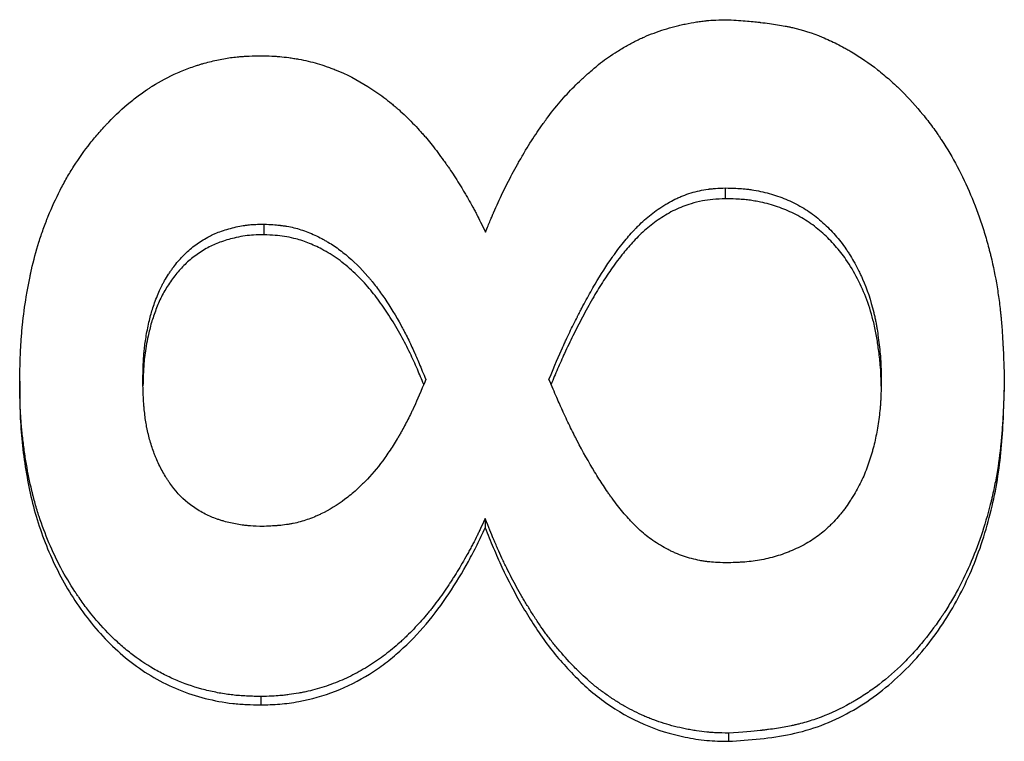
# Model space of a CAD drawing. Units: millimetres. Extents: x 0 to 420, y 0 to 297.
# Drawn here: x 240 to 243, y 247 to 249 of the extents above; entities that cross this region are included whole.
import ezdxf

# ---------------------------------------------------------------- set-up
doc = ezdxf.new("R2010")
doc.units = ezdxf.units.MM

msp = doc.modelspace()

# ---------------------------------------------------------------- linework, layer by layer
at = {"color": 7, "linetype": 'Continuous', "lineweight": 25}
for p, q in [((241.9319, 248.6134), (241.9319, 248.6415)), ((240.7305, 248.5196), (240.7305, 248.5473)), ((240.0939, 248.1384), (240.0939, 248.1126)), ((242.6581, 248.1374), (242.6581, 248.1116)), ((241.3064, 247.7804), (241.3064, 247.7563)), ((240.7215, 247.3166), (240.7215, 247.2946)), ((241.9399, 247.2214), (241.9399, 247.1999))]:
    msp.add_line(p, q, dxfattribs=at)
for points, knots in [([(241.3069, 248.5267), (241.3116, 248.5381), (241.3158, 248.5481), (241.3212, 248.561), (241.3228, 248.5649), (241.3251, 248.5702), (241.3258, 248.5719), (241.3268, 248.5743), (241.3272, 248.5751), (241.3277, 248.5762), (241.3278, 248.5766), (241.3281, 248.5773), (241.3282, 248.5775), (241.336, 248.5955), (241.3437, 248.6123), (241.3595, 248.6451), (241.3678, 248.6615), (241.3809, 248.6861), (241.3854, 248.6943), (241.3922, 248.7066), (241.3945, 248.7107), (241.3992, 248.7188), (241.4015, 248.7228), (241.4139, 248.744), (241.4239, 248.7602), (241.4389, 248.7831), (241.444, 248.7906), (241.4541, 248.8051), (241.4602, 248.8135), (241.4776, 248.837), (241.4894, 248.8518), (241.5073, 248.8728), (241.5133, 248.8796), (241.5254, 248.8927), (241.5316, 248.8992), (241.5436, 248.9113), (241.55, 248.9175), (241.5602, 248.9271), (241.5637, 248.9303), (241.571, 248.9369), (241.5745, 248.94), (241.5865, 248.9505), (241.5941, 248.957), (241.6087, 248.9687), (241.6155, 248.9738), (241.6291, 248.9834), (241.6364, 248.9884), (241.6482, 248.996), (241.6523, 248.9985), (241.6608, 249.0037), (241.6653, 249.0064), (241.6783, 249.014), (241.6868, 249.0186), (241.6993, 249.0251), (241.7035, 249.0271), (241.7096, 249.03), (241.7117, 249.031), (241.7157, 249.0328), (241.7176, 249.0337), (241.737, 249.0421), (241.7546, 249.0487), (241.7815, 249.0572), (241.7906, 249.0598), (241.8043, 249.0634), (241.8089, 249.0645), (241.8158, 249.0661), (241.8181, 249.0666), (241.8227, 249.0676), (241.8248, 249.0681), (241.8376, 249.0707), (241.8474, 249.0725), (241.8613, 249.0747), (241.8659, 249.0753), (241.8725, 249.0762), (241.8747, 249.0764), (241.878, 249.0768), (241.8791, 249.0769), (241.8812, 249.0772), (241.8825, 249.0773), (241.896, 249.0786), (241.9149, 249.0795), (241.9399, 249.0799)], [0, 0, 0, 0, 0.03125, 0.03125, 0.046875, 0.046875, 0.054688, 0.054688, 0.058594, 0.058594, 0.060547, 0.060547, 0.0625, 0.0625, 0.125, 0.125, 0.1875, 0.1875, 0.21875, 0.21875, 0.234375, 0.234375, 0.25, 0.25, 0.3125, 0.3125, 0.34375, 0.34375, 0.375, 0.375, 0.4375, 0.4375, 0.46875, 0.46875, 0.5, 0.5, 0.53125, 0.53125, 0.546875, 0.546875, 0.5625, 0.5625, 0.59375, 0.59375, 0.625, 0.625, 0.65625, 0.65625, 0.671875, 0.671875, 0.6875, 0.6875, 0.71875, 0.71875, 0.734375, 0.734375, 0.742188, 0.742188, 0.75, 0.75, 0.8125, 0.8125, 0.84375, 0.84375, 0.859375, 0.859375, 0.867188, 0.867188, 0.875, 0.875, 0.90625, 0.90625, 0.921875, 0.921875, 0.929688, 0.929688, 0.933594, 0.933594, 0.9375, 0.9375, 1, 1, 1, 1]), ([(241.9399, 249.0799), (241.9586, 249.0785), (241.9749, 249.0773), (241.9959, 249.0755), (242.0023, 249.0749), (242.011, 249.0741), (242.0138, 249.0738), (242.0177, 249.0734), (242.019, 249.0733), (242.0208, 249.0731), (242.0214, 249.073), (242.0223, 249.0729), (242.0226, 249.0729), (242.0232, 249.0728), (242.0233, 249.0728), (242.0392, 249.0711), (242.0538, 249.0691), (242.0744, 249.0657), (242.081, 249.0645), (242.0907, 249.0627), (242.0938, 249.062), (242.1001, 249.0607), (242.1029, 249.0601), (242.1323, 249.0533), (242.1582, 249.045), (242.1967, 249.0291), (242.2094, 249.0233), (242.2285, 249.0137), (242.2349, 249.0103), (242.2444, 249.0051), (242.2475, 249.0033), (242.2539, 248.9997), (242.2573, 248.9977), (242.2835, 248.9821), (242.3061, 248.9666), (242.3388, 248.941), (242.3495, 248.9321), (242.3653, 248.9181), (242.3705, 248.9134), (242.3783, 248.9061), (242.3809, 248.9037), (242.386, 248.8987), (242.3887, 248.8961), (242.4103, 248.8746), (242.4285, 248.8544), (242.4545, 248.8224), (242.463, 248.8114), (242.4753, 248.7946), (242.4793, 248.7889), (242.4853, 248.7802), (242.4873, 248.7773), (242.4912, 248.7715), (242.4933, 248.7683), (242.524, 248.7215), (242.5491, 248.6743), (242.5811, 248.5988), (242.5908, 248.5729), (242.6039, 248.5328), (242.6081, 248.5193), (242.6139, 248.4987), (242.6158, 248.4918), (242.6186, 248.4813), (242.6195, 248.4778), (242.6212, 248.4708), (242.6222, 248.467), (242.6293, 248.4375), (242.6347, 248.4109), (242.6414, 248.3703), (242.6434, 248.3567), (242.6461, 248.3362), (242.6469, 248.3293), (242.648, 248.319), (242.6484, 248.3155), (242.6489, 248.3103), (242.6491, 248.3086), (242.6494, 248.3051), (242.6496, 248.3032), (242.6509, 248.2896), (242.6519, 248.2767), (242.6532, 248.2562), (242.6537, 248.2491), (242.6542, 248.2383), (242.6544, 248.2347), (242.6547, 248.2291), (242.6548, 248.2272), (242.6549, 248.2244), (242.655, 248.2235), (242.6551, 248.222), (242.6551, 248.2216), (242.6551, 248.2206), (242.6552, 248.22), (242.656, 248.2014), (242.657, 248.174), (242.6581, 248.1374)], [0, 0, 0, 0, 0.03125, 0.03125, 0.046875, 0.046875, 0.054688, 0.054688, 0.058594, 0.058594, 0.060547, 0.060547, 0.061523, 0.061523, 0.0625, 0.0625, 0.09375, 0.09375, 0.109375, 0.109375, 0.117188, 0.117188, 0.125, 0.125, 0.1875, 0.1875, 0.21875, 0.21875, 0.234375, 0.234375, 0.242188, 0.242188, 0.25, 0.25, 0.3125, 0.3125, 0.34375, 0.34375, 0.359375, 0.359375, 0.367188, 0.367188, 0.375, 0.375, 0.4375, 0.4375, 0.46875, 0.46875, 0.484375, 0.484375, 0.492188, 0.492188, 0.5, 0.5, 0.625, 0.625, 0.6875, 0.6875, 0.71875, 0.71875, 0.734375, 0.734375, 0.742188, 0.742188, 0.75, 0.75, 0.8125, 0.8125, 0.84375, 0.84375, 0.859375, 0.859375, 0.867188, 0.867188, 0.871094, 0.871094, 0.875, 0.875, 0.90625, 0.90625, 0.921875, 0.921875, 0.929688, 0.929688, 0.933594, 0.933594, 0.935547, 0.935547, 0.936523, 0.936523, 0.9375, 0.9375, 1, 1, 1, 1]), ([(240.0939, 248.1384), (240.0943, 248.1546), (240.0946, 248.1689), (240.0951, 248.1871), (240.0952, 248.1927), (240.0955, 248.2003), (240.0956, 248.2028), (240.0957, 248.2062), (240.0957, 248.2073), (240.0958, 248.2089), (240.0958, 248.2094), (240.0959, 248.2105), (240.0959, 248.2107), (240.0965, 248.2238), (240.0972, 248.2361), (240.0985, 248.2543), (240.099, 248.2604), (240.1, 248.2724), (240.1006, 248.2782), (240.1038, 248.3095), (240.1071, 248.334), (240.1129, 248.3701), (240.1151, 248.382), (240.1185, 248.3996), (240.1197, 248.4054), (240.1215, 248.4142), (240.1221, 248.4171), (240.1234, 248.4229), (240.124, 248.4256), (240.1302, 248.453), (240.1366, 248.4768), (240.1475, 248.5116), (240.1514, 248.5231), (240.1575, 248.5401), (240.1596, 248.5457), (240.1628, 248.5541), (240.1639, 248.5569), (240.1661, 248.5624), (240.1671, 248.565), (240.1779, 248.5914), (240.1882, 248.614), (240.2049, 248.6465), (240.2107, 248.6571), (240.2196, 248.6727), (240.2226, 248.6779), (240.2288, 248.688), (240.2318, 248.6928), (240.2483, 248.7188), (240.2625, 248.7388), (240.2852, 248.7676), (240.293, 248.777), (240.305, 248.7908), (240.3091, 248.7953), (240.3153, 248.8021), (240.3173, 248.8043), (240.3215, 248.8088), (240.3235, 248.8109), (240.3438, 248.8319), (240.3623, 248.8491), (240.3907, 248.8725), (240.4002, 248.8798), (240.4148, 248.8903), (240.4197, 248.8937), (240.427, 248.8987), (240.4295, 248.9003), (240.4344, 248.9035), (240.4367, 248.905), (240.4603, 248.9198), (240.4821, 248.9314), (240.5159, 248.9463), (240.5273, 248.9509), (240.5448, 248.9571), (240.5507, 248.9591), (240.5595, 248.962), (240.5625, 248.9629), (240.5685, 248.9647), (240.5713, 248.9655), (240.5872, 248.9699), (240.5996, 248.973), (240.6177, 248.9768), (240.6237, 248.9779), (240.6356, 248.9799), (240.6416, 248.9809), (240.6528, 248.9823), (240.6586, 248.9829), (240.6679, 248.9838), (240.6711, 248.984), (240.6759, 248.9843), (240.6776, 248.9844), (240.6801, 248.9846), (240.6809, 248.9846), (240.6821, 248.9847), (240.6826, 248.9847), (240.6834, 248.9848), (240.684, 248.9848), (240.6925, 248.9853), (240.7049, 248.9857), (240.7215, 248.9861)], [0, 0, 0, 0, 0.03125, 0.03125, 0.046875, 0.046875, 0.054688, 0.054688, 0.058594, 0.058594, 0.060547, 0.060547, 0.0625, 0.0625, 0.09375, 0.09375, 0.109375, 0.109375, 0.125, 0.125, 0.1875, 0.1875, 0.21875, 0.21875, 0.234375, 0.234375, 0.242188, 0.242188, 0.25, 0.25, 0.3125, 0.3125, 0.34375, 0.34375, 0.359375, 0.359375, 0.367188, 0.367188, 0.375, 0.375, 0.4375, 0.4375, 0.46875, 0.46875, 0.484375, 0.484375, 0.5, 0.5, 0.5625, 0.5625, 0.59375, 0.59375, 0.609375, 0.609375, 0.617188, 0.617188, 0.625, 0.625, 0.6875, 0.6875, 0.71875, 0.71875, 0.734375, 0.734375, 0.742188, 0.742188, 0.75, 0.75, 0.8125, 0.8125, 0.84375, 0.84375, 0.859375, 0.859375, 0.867188, 0.867188, 0.875, 0.875, 0.90625, 0.90625, 0.921875, 0.921875, 0.9375, 0.9375, 0.953125, 0.953125, 0.960938, 0.960938, 0.964844, 0.964844, 0.966797, 0.966797, 0.967773, 0.967773, 0.96875, 0.96875, 1, 1, 1, 1]), ([(240.7215, 248.9861), (240.7324, 248.9858), (240.7421, 248.9855), (240.7545, 248.9849), (240.7583, 248.9847), (240.7635, 248.9843), (240.7651, 248.9842), (240.7675, 248.9841), (240.7682, 248.984), (240.7697, 248.9839), (240.7701, 248.9838), (240.7788, 248.9831), (240.7868, 248.9822), (240.7991, 248.9805), (240.8032, 248.9799), (240.8117, 248.9785), (240.8161, 248.9778), (240.8372, 248.974), (240.8533, 248.9702), (240.8766, 248.9634), (240.8843, 248.9609), (240.896, 248.9568), (240.8999, 248.9554), (240.9077, 248.9525), (240.9118, 248.9509), (240.9448, 248.9378), (240.9733, 248.9233), (241.0148, 248.8971), (241.0285, 248.8876), (241.0487, 248.8724), (241.0554, 248.8671), (241.0653, 248.8589), (241.0686, 248.8561), (241.0736, 248.8519), (241.0752, 248.8505), (241.0777, 248.8483), (241.0785, 248.8476), (241.0801, 248.8462), (241.0811, 248.8453), (241.0931, 248.8346), (241.105, 248.8232), (241.1233, 248.8043), (241.1291, 248.7982), (241.1374, 248.7891), (241.1401, 248.7861), (241.144, 248.7817), (241.1453, 248.7802), (241.1479, 248.7773), (241.1492, 248.7758), (241.1595, 248.7637), (241.1691, 248.7519), (241.1839, 248.7324), (241.1889, 248.7256), (241.1966, 248.715), (241.1992, 248.7114), (241.2031, 248.7058), (241.2044, 248.704), (241.2064, 248.7012), (241.2071, 248.7002), (241.2084, 248.6983), (241.2092, 248.6972), (241.2181, 248.6844), (241.2266, 248.6715), (241.2396, 248.6507), (241.2439, 248.6436), (241.2506, 248.6326), (241.2528, 248.6288), (241.2561, 248.6231), (241.2572, 248.6212), (241.2595, 248.6174), (241.2607, 248.6153), (241.2659, 248.6062), (241.27, 248.599), (241.2759, 248.5882), (241.2778, 248.5847), (241.2806, 248.5793), (241.2815, 248.5776), (241.2829, 248.5749), (241.2834, 248.5741), (241.284, 248.5727), (241.2843, 248.5723), (241.2847, 248.5714), (241.285, 248.5708), (241.2901, 248.5609), (241.2974, 248.5463), (241.3069, 248.5267)], [0, 0, 0, 0, 0.03125, 0.03125, 0.046875, 0.046875, 0.054688, 0.054688, 0.058594, 0.058594, 0.0625, 0.0625, 0.09375, 0.09375, 0.109375, 0.109375, 0.125, 0.125, 0.1875, 0.1875, 0.21875, 0.21875, 0.234375, 0.234375, 0.25, 0.25, 0.375, 0.375, 0.4375, 0.4375, 0.46875, 0.46875, 0.484375, 0.484375, 0.492188, 0.492188, 0.496094, 0.496094, 0.5, 0.5, 0.5625, 0.5625, 0.59375, 0.59375, 0.609375, 0.609375, 0.617188, 0.617188, 0.625, 0.625, 0.6875, 0.6875, 0.71875, 0.71875, 0.734375, 0.734375, 0.742188, 0.742188, 0.746094, 0.746094, 0.75, 0.75, 0.8125, 0.8125, 0.84375, 0.84375, 0.859375, 0.859375, 0.867188, 0.867188, 0.875, 0.875, 0.90625, 0.90625, 0.921875, 0.921875, 0.929688, 0.929688, 0.933594, 0.933594, 0.935547, 0.935547, 0.9375, 0.9375, 1, 1, 1, 1]), ([(241.4722, 248.1428), (241.4872, 248.1787), (241.4989, 248.2062), (241.5076, 248.2254), (241.5079, 248.226), (241.5083, 248.2268), (241.5085, 248.2273), (241.509, 248.2285), (241.5094, 248.2294), (241.5106, 248.2319), (241.5114, 248.2336), (241.5137, 248.2387), (241.5152, 248.2421), (241.52, 248.2523), (241.5231, 248.259), (241.5328, 248.2792), (241.5394, 248.2926), (241.5466, 248.3068), (241.5471, 248.3079), (241.5481, 248.3098), (241.5486, 248.3108), (241.5501, 248.3136), (241.551, 248.3155), (241.5539, 248.3212), (241.5559, 248.3249), (241.5617, 248.336), (241.5655, 248.3432), (241.5771, 248.3644), (241.5847, 248.3779), (241.6074, 248.4165), (241.6223, 248.4398), (241.6371, 248.4608), (241.6375, 248.4613), (241.6382, 248.4622), (241.6385, 248.4626), (241.6394, 248.464), (241.64, 248.4648), (241.6419, 248.4674), (241.6431, 248.4692), (241.6469, 248.4743), (241.6493, 248.4776), (241.6566, 248.4873), (241.6613, 248.4934), (241.6754, 248.511), (241.6843, 248.5214), (241.6935, 248.5311), (241.6942, 248.5319), (241.6955, 248.5333), (241.6962, 248.534), (241.6981, 248.536), (241.6994, 248.5373), (241.7034, 248.5414), (241.7061, 248.544), (241.7141, 248.5518), (241.7196, 248.5569), (241.7365, 248.5718), (241.7485, 248.5809), (241.7627, 248.5903), (241.7646, 248.5915), (241.7681, 248.5938), (241.7698, 248.5949), (241.7749, 248.5981), (241.7782, 248.6001), (241.788, 248.6058), (241.7942, 248.6091), (241.8016, 248.6128), (241.8034, 248.6136), (241.8068, 248.6152), (241.8084, 248.616), (241.8136, 248.6182), (241.817, 248.6197), (241.8276, 248.6238), (241.8348, 248.6263), (241.8497, 248.6309), (241.8569, 248.6327), (241.8717, 248.636), (241.8791, 248.6373), (241.8875, 248.6384), (241.8879, 248.6385), (241.8893, 248.6386), (241.89, 248.6387), (241.8922, 248.639), (241.8937, 248.6391), (241.8985, 248.6396), (241.902, 248.6399), (241.9133, 248.6407), (241.922, 248.6411), (241.9319, 248.6415)], [0, 0, 0, 0, 0.125, 0.125, 0.126953, 0.126953, 0.128906, 0.128906, 0.132812, 0.132812, 0.140625, 0.140625, 0.15625, 0.15625, 0.1875, 0.1875, 0.25, 0.25, 0.253906, 0.253906, 0.257812, 0.257812, 0.265625, 0.265625, 0.28125, 0.28125, 0.3125, 0.3125, 0.375, 0.375, 0.5, 0.5, 0.501953, 0.501953, 0.503906, 0.503906, 0.507812, 0.507812, 0.515625, 0.515625, 0.53125, 0.53125, 0.5625, 0.5625, 0.625, 0.625, 0.628906, 0.628906, 0.632812, 0.632812, 0.640625, 0.640625, 0.65625, 0.65625, 0.6875, 0.6875, 0.75, 0.75, 0.757812, 0.757812, 0.765625, 0.765625, 0.78125, 0.78125, 0.8125, 0.8125, 0.820312, 0.820312, 0.828125, 0.828125, 0.84375, 0.84375, 0.875, 0.875, 0.90625, 0.90625, 0.9375, 0.9375, 0.941406, 0.941406, 0.945312, 0.945312, 0.953125, 0.953125, 0.96875, 0.96875, 1, 1, 1, 1]), ([(241.9319, 248.6415), (241.9524, 248.6411), (241.9678, 248.6404), (241.9783, 248.6395), (241.9789, 248.6395), (241.9798, 248.6394), (241.9803, 248.6393), (241.9817, 248.6392), (241.9826, 248.6391), (241.9854, 248.6388), (241.9873, 248.6386), (241.9929, 248.6379), (241.9966, 248.6374), (242.008, 248.6357), (242.0157, 248.6343), (242.0313, 248.631), (242.0385, 248.6292), (242.0532, 248.6251), (242.0605, 248.6229), (242.0822, 248.6154), (242.0964, 248.6094), (242.1172, 248.5992), (242.1242, 248.5954), (242.1374, 248.5877), (242.1437, 248.5837), (242.162, 248.5711), (242.1738, 248.5616), (242.1915, 248.5457), (242.1968, 248.5406), (242.2075, 248.5298), (242.2127, 248.5243), (242.2277, 248.5072), (242.237, 248.4952), (242.2468, 248.4812), (242.2477, 248.4799), (242.2496, 248.477), (242.2506, 248.4755), (242.2534, 248.4711), (242.2554, 248.4681), (242.2611, 248.4588), (242.2648, 248.4523), (242.2722, 248.4388), (242.2758, 248.4318), (242.2812, 248.4209), (242.2832, 248.4168), (242.2862, 248.4105), (242.2876, 248.4073), (242.3005, 248.3779), (242.3101, 248.349), (242.3184, 248.3152), (242.3188, 248.3136), (242.3197, 248.31), (242.3201, 248.3081), (242.3213, 248.3026), (242.3221, 248.2989), (242.3236, 248.2915), (242.3243, 248.2878), (242.3253, 248.2822), (242.3256, 248.2801), (242.3261, 248.277), (242.3264, 248.2754), (242.3277, 248.2672), (242.3288, 248.2598), (242.331, 248.2435), (242.3321, 248.2345), (242.3339, 248.2183), (242.3347, 248.2107), (242.3356, 248.2), (242.3358, 248.1966), (242.3361, 248.1917), (242.3363, 248.1899), (242.3364, 248.1874), (242.3365, 248.186), (242.337, 248.1733), (242.3374, 248.1576), (242.3375, 248.1374)], [0, 0, 0, 0, 0.0625, 0.0625, 0.064453, 0.064453, 0.066406, 0.066406, 0.070312, 0.070312, 0.078125, 0.078125, 0.09375, 0.09375, 0.125, 0.125, 0.15625, 0.15625, 0.1875, 0.1875, 0.25, 0.25, 0.28125, 0.28125, 0.3125, 0.3125, 0.375, 0.375, 0.40625, 0.40625, 0.4375, 0.4375, 0.5, 0.5, 0.507812, 0.507812, 0.515625, 0.515625, 0.53125, 0.53125, 0.5625, 0.5625, 0.59375, 0.59375, 0.609375, 0.609375, 0.625, 0.625, 0.75, 0.75, 0.757812, 0.757812, 0.765625, 0.765625, 0.78125, 0.78125, 0.796875, 0.796875, 0.804688, 0.804688, 0.8125, 0.8125, 0.84375, 0.84375, 0.875, 0.875, 0.90625, 0.90625, 0.921875, 0.921875, 0.929688, 0.929688, 0.9375, 0.9375, 1, 1, 1, 1]), ([(241.9319, 248.6134), (241.9208, 248.6129), (241.9006, 248.6121), (241.8705, 248.6081), (241.8372, 248.5998), (241.7995, 248.5852), (241.7606, 248.562), (241.7246, 248.5348), (241.6933, 248.5043), (241.6641, 248.4702), (241.6371, 248.4342), (241.6104, 248.3944), (241.5847, 248.3516), (241.5592, 248.3052), (241.5351, 248.2577), (241.5135, 248.2127), (241.4947, 248.1704), (241.4833, 248.1434), (241.4777, 248.13)], [0, 0, 0, 0, 0.0468074, 0.0848983, 0.1275087, 0.1912186, 0.2549566, 0.3186819, 0.3824395, 0.4409758, 0.5099778, 0.5748277, 0.6460426, 0.723753, 0.8015571, 0.8744297, 0.9378285, 1, 1, 1, 1]), ([(242.3373, 248.1255), (242.3372, 248.1342), (242.337, 248.1529), (242.335, 248.1846), (242.3308, 248.2193), (242.3257, 248.2557), (242.3165, 248.2992), (242.3014, 248.3497), (242.2769, 248.4049), (242.2493, 248.4522), (242.2183, 248.4916), (242.1862, 248.5239), (242.1505, 248.5526), (242.1107, 248.5756), (242.0682, 248.5932), (242.0335, 248.6028), (242.0082, 248.6076), (241.993, 248.6099), (241.9766, 248.6117), (241.9563, 248.6128), (241.9409, 248.6132), (241.9319, 248.6134)], [0, 0, 0, 0, 0.036525, 0.079519, 0.13456, 0.184463, 0.235351, 0.323115, 0.407181, 0.490221, 0.553926, 0.617669, 0.681384, 0.74508, 0.808874, 0.872495, 0.894178, 0.915417, 0.936248, 0.962637, 1, 1, 1, 1]), ([(240.4145, 248.1374), (240.4153, 248.1707), (240.4163, 248.195), (240.4175, 248.2105), (240.4176, 248.2114), (240.4177, 248.2127), (240.4178, 248.2133), (240.4179, 248.2153), (240.4181, 248.2166), (240.4185, 248.2206), (240.4188, 248.2233), (240.4197, 248.2317), (240.4205, 248.2375), (240.4233, 248.2554), (240.4256, 248.2682), (240.4313, 248.2955), (240.4341, 248.3071), (240.4386, 248.3222), (240.4403, 248.3274), (240.4442, 248.3389), (240.4464, 248.345), (240.4538, 248.3648), (240.4586, 248.3761), (240.4643, 248.3873), (240.4656, 248.3899), (240.4684, 248.3949), (240.4698, 248.3975), (240.4744, 248.4054), (240.4778, 248.4109), (240.4833, 248.4195), (240.485, 248.422), (240.4886, 248.4272), (240.4904, 248.4297), (240.4959, 248.4373), (240.4997, 248.4422), (240.5113, 248.4563), (240.5194, 248.4649), (240.5321, 248.4769), (240.5368, 248.481), (240.5462, 248.4887), (240.551, 248.4924), (240.5659, 248.503), (240.5765, 248.5095), (240.589, 248.5161), (240.59, 248.5166), (240.5925, 248.5178), (240.5938, 248.5184), (240.5976, 248.5203), (240.6002, 248.5214), (240.6082, 248.5249), (240.6139, 248.5271), (240.6257, 248.5312), (240.6319, 248.5331), (240.6448, 248.5368), (240.6514, 248.5385), (240.6639, 248.5413), (240.67, 248.5425), (240.6788, 248.5439), (240.6817, 248.5444), (240.686, 248.5449), (240.6876, 248.5451), (240.6898, 248.5454), (240.6909, 248.5455), (240.7014, 248.5465), (240.7142, 248.5471), (240.7305, 248.5473)], [0, 0, 0, 0, 0.125, 0.125, 0.128906, 0.128906, 0.132812, 0.132812, 0.140625, 0.140625, 0.15625, 0.15625, 0.1875, 0.1875, 0.25, 0.25, 0.3125, 0.3125, 0.34375, 0.34375, 0.375, 0.375, 0.4375, 0.4375, 0.453125, 0.453125, 0.46875, 0.46875, 0.5, 0.5, 0.515625, 0.515625, 0.53125, 0.53125, 0.5625, 0.5625, 0.625, 0.625, 0.65625, 0.65625, 0.6875, 0.6875, 0.75, 0.75, 0.757812, 0.757812, 0.765625, 0.765625, 0.78125, 0.78125, 0.8125, 0.8125, 0.84375, 0.84375, 0.875, 0.875, 0.90625, 0.90625, 0.921875, 0.921875, 0.929688, 0.929688, 0.9375, 0.9375, 1, 1, 1, 1]), ([(240.7305, 248.5473), (240.748, 248.5464), (240.761, 248.5454), (240.7699, 248.5445), (240.7705, 248.5444), (240.7714, 248.5444), (240.7718, 248.5443), (240.7731, 248.5442), (240.774, 248.5441), (240.7765, 248.5437), (240.7782, 248.5435), (240.7833, 248.5428), (240.7865, 248.5423), (240.7962, 248.5407), (240.8024, 248.5394), (240.82, 248.535), (240.8322, 248.5311), (240.8565, 248.5216), (240.8687, 248.5159), (240.8825, 248.5086), (240.8836, 248.508), (240.8863, 248.5065), (240.8876, 248.5058), (240.8916, 248.5035), (240.8943, 248.502), (240.9022, 248.4972), (240.9074, 248.4939), (240.9229, 248.4835), (240.9331, 248.4759), (240.963, 248.4514), (240.9822, 248.4325), (241.0011, 248.4104), (241.0015, 248.41), (241.0024, 248.4089), (241.0029, 248.4084), (241.0043, 248.4067), (241.0052, 248.4056), (241.008, 248.4023), (241.0098, 248.4), (241.0154, 248.3932), (241.0191, 248.3884), (241.0301, 248.3739), (241.0373, 248.3638), (241.059, 248.3317), (241.0732, 248.3083), (241.088, 248.2813), (241.0887, 248.2801), (241.0902, 248.2773), (241.0909, 248.2759), (241.0932, 248.2718), (241.0947, 248.2689), (241.0991, 248.2605), (241.102, 248.2548), (241.1106, 248.2374), (241.1162, 248.2256), (241.1217, 248.2132), (241.1218, 248.2131), (241.122, 248.2126), (241.1221, 248.2123), (241.1224, 248.2116), (241.1227, 248.2111), (241.1234, 248.2095), (241.1238, 248.2084), (241.1253, 248.2051), (241.1263, 248.2028), (241.1295, 248.1954), (241.1318, 248.1899), (241.1394, 248.1721), (241.1451, 248.1582), (241.1516, 248.1423)], [0, 0, 0, 0, 0.0625, 0.0625, 0.064453, 0.064453, 0.066406, 0.066406, 0.070312, 0.070312, 0.078125, 0.078125, 0.09375, 0.09375, 0.125, 0.125, 0.1875, 0.1875, 0.25, 0.25, 0.257812, 0.257812, 0.265625, 0.265625, 0.28125, 0.28125, 0.3125, 0.3125, 0.375, 0.375, 0.5, 0.5, 0.503906, 0.503906, 0.507812, 0.507812, 0.515625, 0.515625, 0.53125, 0.53125, 0.5625, 0.5625, 0.625, 0.625, 0.75, 0.75, 0.757812, 0.757812, 0.765625, 0.765625, 0.78125, 0.78125, 0.8125, 0.8125, 0.875, 0.875, 0.876953, 0.876953, 0.878906, 0.878906, 0.882812, 0.882812, 0.890625, 0.890625, 0.90625, 0.90625, 0.9375, 0.9375, 1, 1, 1, 1]), ([(240.7305, 248.5196), (240.7212, 248.5195), (240.7048, 248.5191), (240.6804, 248.5169), (240.6525, 248.5114), (240.6208, 248.5028), (240.5865, 248.4882), (240.5557, 248.4693), (240.5274, 248.4463), (240.5026, 248.4196), (240.4812, 248.3901), (240.4623, 248.3586), (240.4486, 248.3249), (240.4365, 248.2908), (240.4289, 248.2586), (240.4234, 248.2302), (240.4197, 248.2064), (240.417, 248.1814), (240.4157, 248.155), (240.4152, 248.1357), (240.4149, 248.1262)], [0, 0, 0, 0, 0.048353, 0.085351, 0.1272, 0.195864, 0.256445, 0.321097, 0.384644, 0.446978, 0.512836, 0.57695, 0.641061, 0.705192, 0.769316, 0.816313, 0.859046, 0.897583, 0.949643, 1, 1, 1, 1]), ([(241.1462, 248.1296), (241.1407, 248.1428), (241.1294, 248.1702), (241.1102, 248.2128), (241.0868, 248.258), (241.0601, 248.3034), (241.0313, 248.3462), (240.9997, 248.3863), (240.9642, 248.4233), (240.9242, 248.4564), (240.8841, 248.4813), (240.8454, 248.4991), (240.8125, 248.5099), (240.7839, 248.5154), (240.7578, 248.5181), (240.7402, 248.5191), (240.7305, 248.5196)], [0, 0, 0, 0, 0.071355, 0.147864, 0.232486, 0.324749, 0.409917, 0.488388, 0.578353, 0.663166, 0.744157, 0.810067, 0.872058, 0.913558, 0.952397, 1, 1, 1, 1]), ([(240.7215, 247.3166), (240.7134, 247.3168), (240.7063, 247.317), (240.6972, 247.3173), (240.6944, 247.3174), (240.6906, 247.3175), (240.6894, 247.3176), (240.6877, 247.3177), (240.6871, 247.3177), (240.6863, 247.3177), (240.6861, 247.3177), (240.6855, 247.3178), (240.6854, 247.3178), (240.6784, 247.3181), (240.672, 247.3185), (240.6629, 247.3192), (240.66, 247.3194), (240.6542, 247.32), (240.6516, 247.3203), (240.6372, 247.3219), (240.6255, 247.3236), (240.6076, 247.3269), (240.6016, 247.3282), (240.5894, 247.3308), (240.5831, 247.3323), (240.553, 247.34), (240.5299, 247.3475), (240.4968, 247.3612), (240.4859, 247.3661), (240.4696, 247.3742), (240.4642, 247.377), (240.4535, 247.3827), (240.448, 247.3858), (240.4222, 247.4008), (240.4023, 247.4142), (240.3736, 247.4366), (240.3642, 247.4444), (240.3458, 247.4608), (240.3376, 247.4685), (240.3129, 247.4932), (240.297, 247.5109), (240.2741, 247.5392), (240.2666, 247.5489), (240.2556, 247.564), (240.252, 247.5691), (240.2467, 247.5768), (240.2449, 247.5794), (240.2414, 247.5847), (240.2395, 247.5875), (240.2117, 247.6298), (240.1892, 247.6719), (240.1607, 247.7398), (240.1522, 247.7625), (240.141, 247.7966), (240.1375, 247.808), (240.1327, 247.8252), (240.1311, 247.8309), (240.1289, 247.8394), (240.1281, 247.8423), (240.1267, 247.848), (240.126, 247.851), (240.1201, 247.8754), (240.1155, 247.8981), (240.1095, 247.9334), (240.1076, 247.9455), (240.1051, 247.9639), (240.1042, 247.9701), (240.1027, 247.9826), (240.1019, 247.9891), (240.0998, 248.0074), (240.0987, 248.0195), (240.0973, 248.0374), (240.0969, 248.0433), (240.0963, 248.0521), (240.0962, 248.0551), (240.0959, 248.0594), (240.0958, 248.0609), (240.0957, 248.0631), (240.0957, 248.0638), (240.0956, 248.0653), (240.0956, 248.0662), (240.0949, 248.0826), (240.0943, 248.1065), (240.0939, 248.1384)], [0, 0, 0, 0, 0.015625, 0.015625, 0.023438, 0.023438, 0.027344, 0.027344, 0.029297, 0.029297, 0.030273, 0.030273, 0.03125, 0.03125, 0.046875, 0.046875, 0.054688, 0.054688, 0.0625, 0.0625, 0.09375, 0.09375, 0.109375, 0.109375, 0.125, 0.125, 0.1875, 0.1875, 0.21875, 0.21875, 0.234375, 0.234375, 0.25, 0.25, 0.3125, 0.3125, 0.34375, 0.34375, 0.375, 0.375, 0.4375, 0.4375, 0.46875, 0.46875, 0.484375, 0.484375, 0.492188, 0.492188, 0.5, 0.5, 0.625, 0.625, 0.6875, 0.6875, 0.71875, 0.71875, 0.734375, 0.734375, 0.742188, 0.742188, 0.75, 0.75, 0.8125, 0.8125, 0.84375, 0.84375, 0.859375, 0.859375, 0.875, 0.875, 0.90625, 0.90625, 0.921875, 0.921875, 0.929688, 0.929688, 0.933594, 0.933594, 0.935547, 0.935547, 0.9375, 0.9375, 1, 1, 1, 1]), ([(240.7305, 247.7597), (240.7147, 247.76), (240.7029, 247.7604), (240.6947, 247.761), (240.6937, 247.7611), (240.6923, 247.7612), (240.6916, 247.7613), (240.6894, 247.7614), (240.6879, 247.7616), (240.6836, 247.762), (240.6807, 247.7623), (240.6719, 247.7635), (240.6661, 247.7644), (240.6483, 247.7676), (240.6371, 247.7701), (240.6243, 247.7737), (240.6226, 247.7742), (240.6196, 247.7751), (240.6181, 247.7756), (240.6136, 247.777), (240.6108, 247.7779), (240.6024, 247.7808), (240.5972, 247.7828), (240.5876, 247.7869), (240.5823, 247.7894), (240.572, 247.7947), (240.5668, 247.7976), (240.5563, 247.8039), (240.5511, 247.8072), (240.5414, 247.814), (240.5367, 247.8175), (240.5142, 247.8359), (240.4987, 247.8531), (240.4832, 247.8749), (240.4818, 247.877), (240.4787, 247.8817), (240.4771, 247.884), (240.4726, 247.8912), (240.4697, 247.8962), (240.4612, 247.9114), (240.4559, 247.9221), (240.4497, 247.9362), (240.4487, 247.9387), (240.4465, 247.944), (240.4454, 247.9467), (240.4423, 247.9548), (240.4404, 247.9602), (240.4349, 247.9767), (240.4317, 247.9879), (240.4283, 248.0022), (240.4277, 248.0047), (240.4265, 248.0102), (240.426, 248.0129), (240.4243, 248.0212), (240.4233, 248.0268), (240.4206, 248.044), (240.4192, 248.0558), (240.418, 248.0684), (240.418, 248.0685), (240.418, 248.069), (240.418, 248.0692), (240.4179, 248.07), (240.4179, 248.0705), (240.4177, 248.072), (240.4176, 248.0731), (240.4174, 248.0763), (240.4172, 248.0786), (240.4167, 248.0858), (240.4164, 248.0911), (240.4155, 248.1085), (240.415, 248.122), (240.4145, 248.1374)], [0, 0, 0, 0, 0.0625, 0.0625, 0.066406, 0.066406, 0.070312, 0.070312, 0.078125, 0.078125, 0.09375, 0.09375, 0.125, 0.125, 0.1875, 0.1875, 0.195312, 0.195312, 0.203125, 0.203125, 0.21875, 0.21875, 0.25, 0.25, 0.28125, 0.28125, 0.3125, 0.3125, 0.34375, 0.34375, 0.375, 0.375, 0.5, 0.5, 0.515625, 0.515625, 0.53125, 0.53125, 0.5625, 0.5625, 0.625, 0.625, 0.640625, 0.640625, 0.65625, 0.65625, 0.6875, 0.6875, 0.75, 0.75, 0.765625, 0.765625, 0.78125, 0.78125, 0.8125, 0.8125, 0.875, 0.875, 0.876953, 0.876953, 0.878906, 0.878906, 0.882812, 0.882812, 0.890625, 0.890625, 0.90625, 0.90625, 0.9375, 0.9375, 1, 1, 1, 1]), ([(241.1516, 248.1423), (241.1387, 248.1114), (241.1287, 248.0883), (241.1216, 248.0729), (241.1214, 248.0724), (241.121, 248.0716), (241.1209, 248.0713), (241.1204, 248.0702), (241.12, 248.0694), (241.119, 248.0672), (241.1183, 248.0657), (241.1162, 248.0613), (241.1148, 248.0584), (241.1107, 248.0498), (241.1078, 248.0441), (241.0993, 248.0273), (241.0934, 248.0164), (241.0867, 248.0045), (241.0857, 248.0028), (241.084, 247.9998), (241.0831, 247.9983), (241.0805, 247.9938), (241.0788, 247.9908), (241.0735, 247.982), (241.07, 247.9763), (241.0593, 247.9595), (241.0521, 247.9487), (241.0301, 247.918), (241.015, 247.8996), (240.999, 247.8825), (240.9983, 247.8818), (240.9971, 247.8806), (240.9965, 247.88), (240.9948, 247.8781), (240.9936, 247.8769), (240.99, 247.8733), (240.9877, 247.8709), (240.9805, 247.8639), (240.9757, 247.8593), (240.9611, 247.8462), (240.9512, 247.838), (240.9209, 247.8153), (240.9001, 247.8025), (240.8772, 247.7915), (240.8756, 247.7908), (240.8726, 247.7894), (240.8711, 247.7887), (240.8666, 247.7867), (240.8636, 247.7854), (240.8547, 247.7818), (240.8487, 247.7795), (240.8307, 247.7733), (240.8186, 247.77), (240.8034, 247.7669), (240.8007, 247.7664), (240.7947, 247.7653), (240.7916, 247.7648), (240.7821, 247.7635), (240.7755, 247.7627), (240.7682, 247.7621), (240.7681, 247.7621), (240.7675, 247.762), (240.7673, 247.762), (240.7664, 247.7619), (240.7658, 247.7619), (240.7641, 247.7617), (240.7628, 247.7616), (240.7588, 247.7613), (240.7559, 247.7611), (240.7464, 247.7605), (240.7389, 247.7601), (240.7305, 247.7597)], [0, 0, 0, 0, 0.125, 0.125, 0.126953, 0.126953, 0.128906, 0.128906, 0.132812, 0.132812, 0.140625, 0.140625, 0.15625, 0.15625, 0.1875, 0.1875, 0.25, 0.25, 0.257812, 0.257812, 0.265625, 0.265625, 0.28125, 0.28125, 0.3125, 0.3125, 0.375, 0.375, 0.5, 0.5, 0.503906, 0.503906, 0.507812, 0.507812, 0.515625, 0.515625, 0.53125, 0.53125, 0.5625, 0.5625, 0.625, 0.625, 0.75, 0.75, 0.757812, 0.757812, 0.765625, 0.765625, 0.78125, 0.78125, 0.8125, 0.8125, 0.875, 0.875, 0.890625, 0.890625, 0.90625, 0.90625, 0.9375, 0.9375, 0.939453, 0.939453, 0.941406, 0.941406, 0.945312, 0.945312, 0.953125, 0.953125, 0.96875, 0.96875, 1, 1, 1, 1]), ([(241.9319, 247.6649), (241.9123, 247.6655), (241.8975, 247.6665), (241.8872, 247.6676), (241.8866, 247.6677), (241.8856, 247.6678), (241.8852, 247.6679), (241.8838, 247.668), (241.8828, 247.6682), (241.8801, 247.6685), (241.8782, 247.6688), (241.8727, 247.6696), (241.869, 247.6703), (241.8581, 247.6723), (241.8509, 247.674), (241.8368, 247.6778), (241.8293, 247.6801), (241.8153, 247.6848), (241.8085, 247.6874), (241.7985, 247.6916), (241.7955, 247.693), (241.7891, 247.696), (241.7859, 247.6976), (241.776, 247.7026), (241.7693, 247.7064), (241.7487, 247.7188), (241.7364, 247.7272), (241.7155, 247.7439), (241.7045, 247.7539), (241.6926, 247.7661), (241.6921, 247.7666), (241.6909, 247.7678), (241.6903, 247.7684), (241.6886, 247.7703), (241.6874, 247.7715), (241.6839, 247.7753), (241.6815, 247.7778), (241.6744, 247.7857), (241.6697, 247.7911), (241.6556, 247.808), (241.6462, 247.8201), (241.6362, 247.8338), (241.6358, 247.8343), (241.6349, 247.8357), (241.6344, 247.8363), (241.633, 247.8383), (241.632, 247.8396), (241.6292, 247.8437), (241.6273, 247.8464), (241.6215, 247.8546), (241.6177, 247.8603), (241.6063, 247.8775), (241.5987, 247.8895), (241.5759, 247.9271), (241.5607, 247.9542), (241.545, 247.9843), (241.5447, 247.9849), (241.5439, 247.9865), (241.5435, 247.9872), (241.5423, 247.9896), (241.5415, 247.9912), (241.5391, 247.9959), (241.5375, 247.9991), (241.5326, 248.0087), (241.5294, 248.0152), (241.5199, 248.0349), (241.5135, 248.0485), (241.507, 248.0628), (241.507, 248.0629), (241.5067, 248.0635), (241.5066, 248.0638), (241.5062, 248.0647), (241.5059, 248.0652), (241.5051, 248.067), (241.5046, 248.0682), (241.5029, 248.072), (241.5017, 248.0746), (241.498, 248.083), (241.4953, 248.0891), (241.4866, 248.1092), (241.4798, 248.1249), (241.4722, 248.1428)], [0, 0, 0, 0, 0.0625, 0.0625, 0.064453, 0.064453, 0.066406, 0.066406, 0.070312, 0.070312, 0.078125, 0.078125, 0.09375, 0.09375, 0.125, 0.125, 0.15625, 0.15625, 0.1875, 0.1875, 0.203125, 0.203125, 0.21875, 0.21875, 0.25, 0.25, 0.3125, 0.3125, 0.375, 0.375, 0.378906, 0.378906, 0.382812, 0.382812, 0.390625, 0.390625, 0.40625, 0.40625, 0.4375, 0.4375, 0.5, 0.5, 0.503906, 0.503906, 0.507812, 0.507812, 0.515625, 0.515625, 0.53125, 0.53125, 0.5625, 0.5625, 0.625, 0.625, 0.75, 0.75, 0.753906, 0.753906, 0.757812, 0.757812, 0.765625, 0.765625, 0.78125, 0.78125, 0.8125, 0.8125, 0.875, 0.875, 0.876953, 0.876953, 0.878906, 0.878906, 0.882812, 0.882812, 0.890625, 0.890625, 0.90625, 0.90625, 0.9375, 0.9375, 1, 1, 1, 1]), ([(242.3375, 248.1374), (242.3373, 248.1179), (242.3369, 248.1034), (242.3364, 248.0931), (242.3364, 248.0919), (242.3363, 248.0901), (242.3362, 248.0893), (242.3361, 248.0866), (242.336, 248.0848), (242.3356, 248.0795), (242.3354, 248.0759), (242.3344, 248.065), (242.3337, 248.0576), (242.3319, 248.0425), (242.3308, 248.0346), (242.3285, 248.0197), (242.3273, 248.0123), (242.3233, 247.9908), (242.3202, 247.9771), (242.3162, 247.9623), (242.3157, 247.9603), (242.3147, 247.9567), (242.3142, 247.9549), (242.3126, 247.9495), (242.3116, 247.946), (242.3085, 247.9356), (242.3063, 247.9289), (242.299, 247.9075), (242.2935, 247.894), (242.2814, 247.8686), (242.2745, 247.8557), (242.2647, 247.8393), (242.2625, 247.8359), (242.2585, 247.8294), (242.2565, 247.8262), (242.2504, 247.817), (242.2464, 247.8113), (242.2404, 247.8031), (242.2381, 247.8), (242.2336, 247.7943), (242.2313, 247.7915), (242.2242, 247.783), (242.2193, 247.7775), (242.2115, 247.7693), (242.2086, 247.7663), (242.2031, 247.7609), (242.2004, 247.7583), (242.1923, 247.7508), (242.187, 247.7462), (242.1765, 247.7376), (242.1708, 247.7333), (242.159, 247.7253), (242.1529, 247.7214), (242.1339, 247.7101), (242.1202, 247.7033), (242.1038, 247.6962), (242.1022, 247.6956), (242.0988, 247.6942), (242.097, 247.6935), (242.0919, 247.6914), (242.0884, 247.6901), (242.078, 247.6864), (242.071, 247.6841), (242.0497, 247.6778), (242.0353, 247.6744), (242.0131, 247.6706), (242.0062, 247.6696), (241.9914, 247.6678), (241.984, 247.6671), (241.9759, 247.6665), (241.9757, 247.6665), (241.9751, 247.6665), (241.9748, 247.6665), (241.9738, 247.6664), (241.9731, 247.6664), (241.971, 247.6663), (241.9695, 247.6662), (241.9649, 247.6659), (241.9615, 247.6658), (241.9504, 247.6654), (241.9418, 247.6651), (241.9319, 247.6649)], [0, 0, 0, 0, 0.0625, 0.0625, 0.066406, 0.066406, 0.070312, 0.070312, 0.078125, 0.078125, 0.09375, 0.09375, 0.125, 0.125, 0.15625, 0.15625, 0.1875, 0.1875, 0.25, 0.25, 0.257812, 0.257812, 0.265625, 0.265625, 0.28125, 0.28125, 0.3125, 0.3125, 0.375, 0.375, 0.4375, 0.4375, 0.453125, 0.453125, 0.46875, 0.46875, 0.5, 0.5, 0.515625, 0.515625, 0.53125, 0.53125, 0.5625, 0.5625, 0.578125, 0.578125, 0.59375, 0.59375, 0.625, 0.625, 0.65625, 0.65625, 0.6875, 0.6875, 0.75, 0.75, 0.757812, 0.757812, 0.765625, 0.765625, 0.78125, 0.78125, 0.8125, 0.8125, 0.875, 0.875, 0.90625, 0.90625, 0.9375, 0.9375, 0.939453, 0.939453, 0.941406, 0.941406, 0.945312, 0.945312, 0.953125, 0.953125, 0.96875, 0.96875, 1, 1, 1, 1]), ([(242.6581, 248.1374), (242.6575, 248.1195), (242.6569, 248.1038), (242.6562, 248.0836), (242.6559, 248.0775), (242.6556, 248.0691), (242.6555, 248.0664), (242.6553, 248.0626), (242.6552, 248.0614), (242.6552, 248.0596), (242.6551, 248.059), (242.6551, 248.0581), (242.6551, 248.0579), (242.6551, 248.0573), (242.655, 248.0572), (242.6543, 248.0418), (242.6535, 248.0276), (242.652, 248.0075), (242.6515, 248.001), (242.6507, 247.9915), (242.6504, 247.9884), (242.65, 247.9838), (242.6499, 247.9823), (242.6496, 247.9792), (242.6495, 247.9779), (242.6466, 247.9493), (242.643, 247.9225), (242.636, 247.8827), (242.6335, 247.8695), (242.6293, 247.8498), (242.6278, 247.8432), (242.6255, 247.8334), (242.6248, 247.8301), (242.6232, 247.8236), (242.6224, 247.8205), (242.6075, 247.7612), (242.5896, 247.7085), (242.5573, 247.6345), (242.5456, 247.6106), (242.5266, 247.576), (242.52, 247.5647), (242.5098, 247.548), (242.5064, 247.5425), (242.5011, 247.5343), (242.4993, 247.5316), (242.4958, 247.5262), (242.4941, 247.5237), (242.4764, 247.4976), (242.4598, 247.4756), (242.4337, 247.4444), (242.4247, 247.4343), (242.411, 247.4196), (242.4063, 247.4148), (242.3993, 247.4076), (242.3969, 247.4053), (242.3922, 247.4006), (242.39, 247.3984), (242.367, 247.3764), (242.3459, 247.3584), (242.313, 247.334), (242.3019, 247.3263), (242.2849, 247.3153), (242.2792, 247.3117), (242.2706, 247.3065), (242.2677, 247.3048), (242.2619, 247.3015), (242.2592, 247.2999), (242.2315, 247.2845), (242.2065, 247.2728), (242.1682, 247.2584), (242.1553, 247.254), (242.1359, 247.2483), (242.1293, 247.2466), (242.1195, 247.2441), (242.1162, 247.2433), (242.1113, 247.2421), (242.1097, 247.2418), (242.1064, 247.241), (242.1045, 247.2407), (242.0912, 247.2378), (242.0786, 247.2356), (242.0583, 247.2325), (242.0514, 247.2315), (242.0406, 247.2302), (242.037, 247.2298), (242.0315, 247.2291), (242.0296, 247.2289), (242.0268, 247.2286), (242.0259, 247.2285), (242.0245, 247.2283), (242.024, 247.2283), (242.023, 247.2282), (242.0224, 247.2281), (242.004, 247.2262), (241.9766, 247.224), (241.9399, 247.2214)], [0, 0, 0, 0, 0.03125, 0.03125, 0.046875, 0.046875, 0.054688, 0.054688, 0.058594, 0.058594, 0.060547, 0.060547, 0.061523, 0.061523, 0.0625, 0.0625, 0.09375, 0.09375, 0.109375, 0.109375, 0.117188, 0.117188, 0.121094, 0.121094, 0.125, 0.125, 0.1875, 0.1875, 0.21875, 0.21875, 0.234375, 0.234375, 0.242188, 0.242188, 0.25, 0.25, 0.375, 0.375, 0.4375, 0.4375, 0.46875, 0.46875, 0.484375, 0.484375, 0.492188, 0.492188, 0.5, 0.5, 0.5625, 0.5625, 0.59375, 0.59375, 0.609375, 0.609375, 0.617188, 0.617188, 0.625, 0.625, 0.6875, 0.6875, 0.71875, 0.71875, 0.734375, 0.734375, 0.742188, 0.742188, 0.75, 0.75, 0.8125, 0.8125, 0.84375, 0.84375, 0.859375, 0.859375, 0.867188, 0.867188, 0.871094, 0.871094, 0.875, 0.875, 0.90625, 0.90625, 0.921875, 0.921875, 0.929688, 0.929688, 0.933594, 0.933594, 0.935547, 0.935547, 0.936523, 0.936523, 0.9375, 0.9375, 1, 1, 1, 1]), ([(240.0939, 248.1126), (240.0942, 248.0888), (240.0948, 248.0413), (240.1006, 247.9692), (240.1106, 247.8984), (240.1293, 247.8049), (240.1664, 247.6919), (240.2342, 247.5641), (240.3102, 247.4692), (240.3825, 247.4052), (240.4425, 247.3649), (240.5072, 247.3328), (240.5767, 247.3104), (240.6365, 247.299), (240.685, 247.2956), (240.7093, 247.2949), (240.7215, 247.2946)], [0, 0, 0, 0, 0.062548, 0.125087, 0.189827, 0.250172, 0.375134, 0.500055, 0.625948, 0.688936, 0.749954, 0.812293, 0.874952, 0.937455, 0.968725, 1, 1, 1, 1]), ([(241.9399, 247.1999), (241.9673, 247.2018), (242.022, 247.2057), (242.1032, 247.2168), (242.1823, 247.2397), (242.2816, 247.2861), (242.3919, 247.3692), (242.4956, 247.4938), (242.5738, 247.6366), (242.6252, 247.7903), (242.6485, 247.9244), (242.6555, 248.0314), (242.6572, 248.0849), (242.6581, 248.1116)], [0, 0, 0, 0, 0.062789, 0.125152, 0.186991, 0.250252, 0.375391, 0.500356, 0.621681, 0.750211, 0.875076, 0.937499, 1, 1, 1, 1]), ([(241.3064, 247.7804), (241.3018, 247.7705), (241.2977, 247.7619), (241.2924, 247.7507), (241.2908, 247.7473), (241.2886, 247.7427), (241.2878, 247.7413), (241.2868, 247.7392), (241.2865, 247.7385), (241.286, 247.7375), (241.2859, 247.7372), (241.2856, 247.7366), (241.2855, 247.7364), (241.2817, 247.7288), (241.2781, 247.7216), (241.2724, 247.7107), (241.2704, 247.7071), (241.2665, 247.6997), (241.2646, 247.6962), (241.2537, 247.6765), (241.2451, 247.6616), (241.2323, 247.6405), (241.2281, 247.6337), (241.2218, 247.6237), (241.2197, 247.6205), (241.2166, 247.6157), (241.2156, 247.6141), (241.214, 247.6117), (241.2135, 247.6109), (241.2124, 247.6093), (241.212, 247.6087), (241.2015, 247.5928), (241.1916, 247.5788), (241.1768, 247.5589), (241.172, 247.5525), (241.1647, 247.5433), (241.1622, 247.5402), (241.1574, 247.5343), (241.1551, 247.5315), (241.1423, 247.5163), (241.1314, 247.5043), (241.1142, 247.4865), (241.1084, 247.4806), (241.0993, 247.4718), (241.0962, 247.4689), (241.09, 247.4631), (241.087, 247.4603), (241.0706, 247.4454), (241.0581, 247.435), (241.0394, 247.4209), (241.0329, 247.4162), (241.0227, 247.4092), (241.0192, 247.4069), (241.0121, 247.4021), (241.0083, 247.3997), (240.9907, 247.3885), (240.9763, 247.3803), (240.9468, 247.3653), (240.9319, 247.3586), (240.9006, 247.3464), (240.8849, 247.341), (240.8609, 247.3343), (240.8529, 247.3322), (240.8409, 247.3295), (240.8368, 247.3286), (240.8287, 247.3269), (240.8249, 247.3262), (240.812, 247.3239), (240.8036, 247.3226), (240.7913, 247.321), (240.7872, 247.3205), (240.7812, 247.3198), (240.7792, 247.3196), (240.7762, 247.3193), (240.7752, 247.3192), (240.7737, 247.3191), (240.7732, 247.319), (240.7722, 247.3189), (240.7716, 247.3189), (240.7602, 247.3179), (240.7436, 247.3171), (240.7215, 247.3166)], [0, 0, 0, 0, 0.03125, 0.03125, 0.046875, 0.046875, 0.054688, 0.054688, 0.058594, 0.058594, 0.060547, 0.060547, 0.0625, 0.0625, 0.09375, 0.09375, 0.109375, 0.109375, 0.125, 0.125, 0.1875, 0.1875, 0.21875, 0.21875, 0.234375, 0.234375, 0.242188, 0.242188, 0.246094, 0.246094, 0.25, 0.25, 0.3125, 0.3125, 0.34375, 0.34375, 0.359375, 0.359375, 0.375, 0.375, 0.4375, 0.4375, 0.46875, 0.46875, 0.484375, 0.484375, 0.5, 0.5, 0.5625, 0.5625, 0.59375, 0.59375, 0.609375, 0.609375, 0.625, 0.625, 0.6875, 0.6875, 0.75, 0.75, 0.8125, 0.8125, 0.84375, 0.84375, 0.859375, 0.859375, 0.875, 0.875, 0.90625, 0.90625, 0.921875, 0.921875, 0.929688, 0.929688, 0.933594, 0.933594, 0.935547, 0.935547, 0.9375, 0.9375, 1, 1, 1, 1]), ([(241.9399, 247.2214), (241.9274, 247.2216), (241.9164, 247.2219), (241.9022, 247.2225), (241.8978, 247.2228), (241.8919, 247.2232), (241.89, 247.2233), (241.8873, 247.2235), (241.8865, 247.2236), (241.8848, 247.2237), (241.8842, 247.2238), (241.8747, 247.2247), (241.8658, 247.2258), (241.8517, 247.228), (241.847, 247.2288), (241.8396, 247.2301), (241.8371, 247.2305), (241.8321, 247.2315), (241.8294, 247.232), (241.8084, 247.2363), (241.7901, 247.241), (241.7631, 247.2494), (241.7541, 247.2525), (241.7408, 247.2574), (241.7364, 247.2591), (241.7298, 247.2618), (241.7276, 247.2627), (241.7233, 247.2645), (241.7209, 247.2655), (241.7029, 247.2732), (241.6868, 247.2813), (241.6622, 247.2954), (241.654, 247.3003), (241.6416, 247.3083), (241.6374, 247.311), (241.6291, 247.3166), (241.6247, 247.3196), (241.6127, 247.3281), (241.605, 247.3338), (241.5939, 247.3425), (241.5903, 247.3454), (241.5849, 247.3499), (241.5831, 247.3513), (241.5796, 247.3543), (241.5777, 247.3559), (241.5699, 247.3628), (241.5634, 247.3687), (241.5532, 247.3785), (241.5497, 247.3819), (241.5427, 247.389), (241.539, 247.3928), (241.5214, 247.4111), (241.5083, 247.4256), (241.4901, 247.4471), (241.4842, 247.4542), (241.4759, 247.4649), (241.4731, 247.4684), (241.4678, 247.4755), (241.465, 247.4792), (241.4578, 247.4891), (241.4528, 247.4963), (241.4449, 247.5079), (241.4422, 247.512), (241.4381, 247.5183), (241.4367, 247.5204), (241.4339, 247.5247), (241.4324, 247.5271), (241.4258, 247.5376), (241.4207, 247.5457), (241.4134, 247.5578), (241.411, 247.5617), (241.4063, 247.5695), (241.4041, 247.5733), (241.3925, 247.5931), (241.3836, 247.6093), (241.3706, 247.6343), (241.3664, 247.6427), (241.3601, 247.6554), (241.358, 247.6597), (241.355, 247.6661), (241.3539, 247.6683), (241.3519, 247.6726), (241.3508, 247.6749), (241.3461, 247.6851), (241.3424, 247.6934), (241.3367, 247.7063), (241.3348, 247.7106), (241.332, 247.7172), (241.3311, 247.7195), (241.3297, 247.7228), (241.3292, 247.7239), (241.3285, 247.7256), (241.3283, 247.7261), (241.3278, 247.7273), (241.3275, 247.728), (241.3226, 247.7399), (241.3156, 247.7573), (241.3064, 247.7804)], [0, 0, 0, 0, 0.03125, 0.03125, 0.046875, 0.046875, 0.054688, 0.054688, 0.058594, 0.058594, 0.0625, 0.0625, 0.09375, 0.09375, 0.109375, 0.109375, 0.117188, 0.117188, 0.125, 0.125, 0.1875, 0.1875, 0.21875, 0.21875, 0.234375, 0.234375, 0.242188, 0.242188, 0.25, 0.25, 0.3125, 0.3125, 0.34375, 0.34375, 0.359375, 0.359375, 0.375, 0.375, 0.40625, 0.40625, 0.421875, 0.421875, 0.429688, 0.429688, 0.4375, 0.4375, 0.46875, 0.46875, 0.484375, 0.484375, 0.5, 0.5, 0.5625, 0.5625, 0.59375, 0.59375, 0.609375, 0.609375, 0.625, 0.625, 0.65625, 0.65625, 0.671875, 0.671875, 0.679688, 0.679688, 0.6875, 0.6875, 0.71875, 0.71875, 0.734375, 0.734375, 0.75, 0.75, 0.8125, 0.8125, 0.84375, 0.84375, 0.859375, 0.859375, 0.867188, 0.867188, 0.875, 0.875, 0.90625, 0.90625, 0.921875, 0.921875, 0.929688, 0.929688, 0.933594, 0.933594, 0.935547, 0.935547, 0.9375, 0.9375, 1, 1, 1, 1]), ([(240.7215, 247.2946), (240.7381, 247.2951), (240.7713, 247.296), (240.8371, 247.305), (240.9175, 247.3272), (240.9915, 247.3653), (241.0461, 247.4025), (241.0967, 247.4449), (241.1543, 247.5041), (241.2127, 247.5837), (241.255, 247.654), (241.2856, 247.7119), (241.2995, 247.7415), (241.3064, 247.7563)], [0, 0, 0, 0, 0.062533, 0.125055, 0.249924, 0.374804, 0.437332, 0.499852, 0.624843, 0.749868, 0.874921, 0.937458, 1, 1, 1, 1]), ([(241.3064, 247.7563), (241.3133, 247.739), (241.3271, 247.7044), (241.357, 247.6361), (241.3916, 247.5698), (241.4308, 247.5061), (241.4723, 247.4437), (241.5217, 247.3869), (241.5754, 247.3343), (241.6351, 247.2884), (241.7171, 247.2405), (241.8082, 247.2132), (241.883, 247.201), (241.9209, 247.2003), (241.9399, 247.1999)], [0, 0, 0, 0, 0.062544, 0.125084, 0.250127, 0.312668, 0.375202, 0.500195, 0.562718, 0.625236, 0.750099, 0.874957, 0.937473, 1, 1, 1, 1])]:
    msp.add_open_spline(points, degree=3, knots=knots, dxfattribs=at)

doc.saveas('drawing.dxf')
